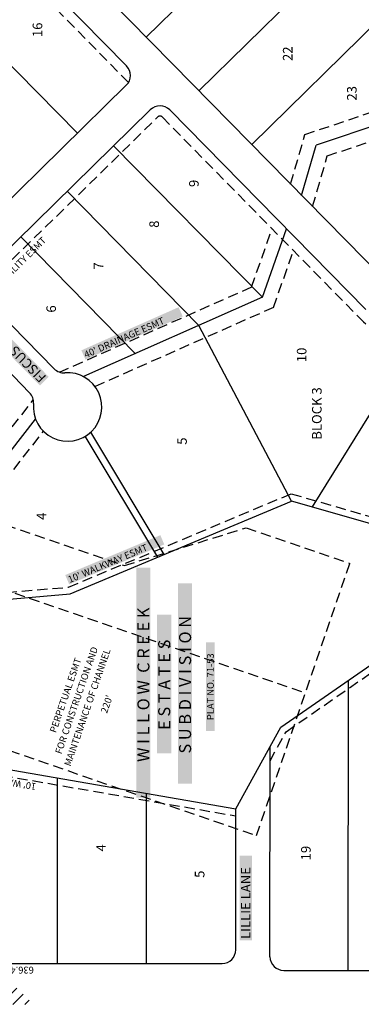
# Model space of a CAD drawing. Units: feet. Extents: x 298769 to 318403, y 211232 to 277122.
# Drawn here: x 317093 to 317591, y 212803 to 214240 of the extents above; entities that cross this region are included whole.
import ezdxf
from ezdxf.enums import TextEntityAlignment as Align

# ---------------------------------------------------------------- set-up
doc = ezdxf.new("R2010")
doc.units = ezdxf.units.FT
doc.header["$LTSCALE"] = 100
doc.header["$MEASUREMENT"] = 0
doc.linetypes.add('D15', pattern=[0.225, 0.15, -0.075])
for name, color, linetype in [('EHRP', 11, 'Continuous'), ('Elre', 2, 'D15'), ('ELRP', 33, 'Continuous'), ('ET', 63, 'Continuous'), ('Etrc', 4, 'Continuous'), ('Etre', 2, 'Continuous'), ('ETRP', 4, 'Continuous'), ('TMASK', 155, 'Continuous')]:
    doc.layers.add(name, color=color, linetype=linetype)
doc.styles.add('D175', font='Dotfont', dxfattribs={"oblique": 10, "height": 17.5})
doc.styles.add('L100', font='simplex', dxfattribs={"height": 10})
doc.styles.add('L140', font='simplex', dxfattribs={"height": 14})

msp = doc.modelspace()

# ---------------------------------------------------------------- hatches: boundary and pattern name
at = {"layer": 'EHRP'}
h = msp.add_hatch(dxfattribs=at)
h.set_pattern_fill('ANSI31', color=256, scale=100, style=0)
edge = h.paths.add_edge_path()
edge.add_arc((312236.334, 219241.293), 2964.789, 12.999083, 35.365531)
edge.add_line((314654.049, 220957.286), (311550.757, 225329.61))
edge.add_arc((313805.378, 226929.844), 2764.79, 166.765531, 215.365531, ccw=False)
edge.add_line((311114.017, 227562.806), (311634.82, 229777.27))
edge.add_arc((314326.18, 229144.309), 2764.789, 132.298864, 166.765531, ccw=False)
edge.add_line((312465.483, 231189.269), (314748.931, 233266.964))
edge.add_arc((312753.634, 235459.854), 2964.789, 312.298864, 353.547857)
edge.add_line((315699.644, 235126.691), (316001.419, 237795.149))
edge.add_arc((313055.409, 238128.312), 2964.789, 353.547857, 373.281191)
edge.add_line((315940.903, 238809.414), (314441.465, 245161.795))
edge.add_arc((311555.971, 244480.693), 2964.789, 13.281191, 20.213003)
edge.add_line((314338.173, 245505.061), (313032.411, 249051.532))
edge.add_arc((315626.93, 250006.798), 2764.789, 180.044205, 200.213003, ccw=False)
edge.add_line((312862.142, 250004.665), (312857.892, 255513.192))
edge.add_arc((315622.68, 255515.326), 2764.789, 154.841216, 180.044205, ccw=False)
edge.add_line((313120.178, 256690.716), (314409.139, 259435.02))
edge.add_line((314409.139, 259435.02), (314590.145, 259349.951))
edge.add_line((314590.145, 259349.951), (314802.928, 259802.983))
edge.add_line((314802.928, 259802.983), (314621.902, 259888.009))
edge.add_line((314621.902, 259888.009), (316124.004, 263086.109))
edge.add_arc((313440.476, 264346.525), 2964.789, 334.841216, 362.15276)
edge.add_line((316403.172, 264457.894), (316226.419, 269159.973))
edge.add_arc((313263.722, 269048.604), 2964.789, 2.15276, 20.62076)
edge.add_line((316038.563, 270092.746), (315939.132, 270356.987))
edge.add_line((315939.132, 270356.987), (316968.657, 270744.386))
edge.add_line((316968.657, 270744.386), (316827.785, 271118.759))
edge.add_line((316827.785, 271118.759), (316640.599, 271048.323))
edge.add_line((316640.599, 271048.323), (316612.424, 271123.197))
edge.add_line((316612.424, 271123.197), (315816.882, 270823.844))
edge.add_line((315816.882, 270823.844), (315633.748, 271310.528))
edge.add_line((315633.748, 271310.528), (315586.951, 271292.919))
edge.add_line((315586.951, 271292.919), (315216.56, 272277.248))
edge.add_arc((316910.465, 272914.646), 1809.859, 191.672047, 200.62076, ccw=False)
edge.add_line((315138.03, 272548.494), (315186.996, 272558.609))
edge.add_arc((316910.465, 272914.646), 1759.859, 182.672047, 191.672047, ccw=False)
edge.add_line((315152.519, 272832.602), (315102.573, 272830.272))
edge.add_arc((316910.465, 272914.646), 1809.859, 139.50176, 182.672047, ccw=False)
edge.add_line((315534.201, 274090.013), (317956.945, 276926.858))
edge.add_line((317956.945, 276926.858), (317728.817, 277121.685))
edge.add_line((317728.817, 277121.685), (315306.073, 274284.84))
edge.add_arc((316910.465, 272914.646), 2109.859, 139.50176, 200.62076)
edge.add_line((314935.78, 272171.594), (315517.48, 270625.706))
edge.add_line((315517.48, 270625.706), (315049.514, 270449.615))
edge.add_line((315049.514, 270449.615), (315289.818, 269811.001))
edge.add_arc((313263.722, 269048.604), 2164.789, 14.267356, 20.62076, ccw=False)
edge.add_line((315361.741, 269582.11), (315846.32, 269705.333))
edge.add_arc((313263.722, 269048.604), 2664.789, 2.15276, 14.267356, ccw=False)
edge.add_line((315926.631, 269148.704), (316103.384, 264446.625))
edge.add_arc((313440.476, 264346.525), 2664.789, -25.158784, 2.15276, ccw=False)
edge.add_line((315852.464, 263213.648), (312848.638, 256818.254))
edge.add_arc((315622.68, 255515.326), 3064.789, 154.841216, 180.044205)
edge.add_line((312557.892, 255512.961), (312562.142, 250004.433))
edge.add_arc((315626.93, 250006.798), 3064.789, 180.044205, 200.213003)
edge.add_line((312750.887, 248947.879), (314056.648, 245401.408))
edge.add_arc((311555.971, 244480.693), 2664.789, 13.281191, 20.213003, ccw=False)
edge.add_line((314149.489, 245092.876), (315648.926, 238740.494))
edge.add_arc((313055.409, 238128.312), 2664.789, -6.452143, 13.281191, ccw=False)
edge.add_line((315703.319, 237828.861), (315401.544, 235160.403))
edge.add_arc((312753.634, 235459.854), 2664.789, 312.298864, 353.547857, ccw=False)
edge.add_line((314547.031, 233488.857), (312263.584, 231411.163))
edge.add_arc((314326.18, 229144.309), 3064.789, 132.298864, 166.765531)
edge.add_line((311342.788, 229845.951), (310821.984, 227631.487))
edge.add_arc((313805.378, 226929.844), 3064.79, 166.765531, 215.365531)
edge.add_line((311306.114, 225155.973), (314409.406, 220783.648))
edge.add_arc((312236.334, 219241.293), 2664.789, 12.999083, 35.365531, ccw=False)
edge.add_line((314832.835, 219840.699), (316515.396, 212552.192))
edge.add_line((316515.396, 212552.192), (316823.288, 212552.185))
edge.add_line((316823.288, 212552.185), (315125.147, 219908.18))
h = msp.add_hatch(dxfattribs=at)
h.set_pattern_fill('ANSI31', color=256, scale=100, style=0)
h.paths.add_polyline_path([(316751.723, 212862.191), (317051.76, 212862.164), (317113.761, 212802.159), (316765.574, 212802.189)])

# ---------------------------------------------------------------- linework, layer by layer
at = {"layer": 'Elre'}
for p, q in [((317431.179, 213849.276), (317461.136, 213934.488)), ((317463.187, 213819.718), (317492.355, 213902.682)), ((317431.179, 213849.276), (317151.511, 213725.179)), ((317463.187, 213819.718), (317203.012, 213704.271)), ((316915.864, 213432.656), (317112.832, 213684.868)), ((316959.652, 213423.737), (317127.707, 213638.927)), ((317051.107, 213509.935), (317245.917, 213442.964)), ((317245.917, 213442.964), (317423.53, 213498.223)), ((317423.53, 213498.223), (317574.839, 213446.207)), ((317438.296, 213049.022), (317574.839, 213446.207)), ((317021.848, 213424.824), (317509.818, 213257.071)), ((316950.326, 213216.774), (317438.296, 213049.022)), ((316712.755, 213198.231), (317408.158, 213077.658))]:
    msp.add_line(p, q, dxfattribs=at)
for points in [[(317251.658, 214147.91), (316908.866, 214497.155, -0.07409447), (316843.044, 214587.782, -0.07409447)], [(317034.03, 213842.335), (317294.066, 214097.566, -0.41421356), (317301.136, 214097.5), (317587.207, 213806.045, 0.05649747), (317652.795, 213752.805, 0.05649747)]]:
    msp.add_lwpolyline(points, format="xyb", dxfattribs=at)
for points in [[(317488.204, 213999.704), (317509.039, 214071.963), (317729.443, 214146.556), (317845.875, 214104.044), (318195.348, 213893.569), (318352.768, 213980.914)], [(317520.382, 213966.921), (317541.677, 214040.78), (317728.939, 214104.157), (317828.538, 214067.791), (318194.527, 213847.369), (318352.79, 213935.181)], [(316629.943, 213389.717), (316937.523, 213435.909), (317006.354, 213398.048), (317164.308, 213411.413), (317489.124, 213547.781), (318090.767, 213374.085), (318251.926, 213490.981), (318353.008, 213502.969)], [(317458.165, 213158.022), (317481.485, 213200.442), (317629.487, 213303.087), (317769.046, 213169.259), (317993.801, 213072.363), (318140.419, 213057.651), (318273.104, 213174.443), (318353.165, 213185.003)]]:
    msp.add_lwpolyline(points, dxfattribs=at)
at = {"layer": 'ELRP'}
for p, q in [((317316.003, 214175.146), (316955.255, 214542.686)), ((317248.798, 214172.237), (316919.571, 214507.662)), ((317277.477, 214214.398), (317463.031, 214396.524)), ((317354.53, 214135.895), (317540.084, 214318.02)), ((317002.048, 214252.313), (317177.168, 214073.896)), ((317431.583, 214057.391), (317617.137, 214239.517)), ((317316.003, 214175.146), (317633.595, 213851.576)), ((316970.203, 213870.766), (317248.534, 214143.954)), ((317729.191, 214125.356), (317525.358, 214056.372)), ((317037.343, 213866.604), (317283.558, 214108.271)), ((317311.841, 214108.007), (317597.911, 213816.552)), ((317230.033, 214055.735), (317447.183, 213834.497)), ((317504.293, 213983.312), (317525.358, 214056.372)), ((317162.235, 213989.189), (317354.454, 213793.351)), ((317447.183, 213834.497), (317482.289, 213934.351)), ((317094.436, 213922.643), (317261.725, 213752.204)), ((317037.079, 213838.321), (317143.119, 213730.285)), ((317447.183, 213834.497), (317186.222, 213718.701)), ((317001.395, 213803.297), (317107.435, 213695.261)), ((317489.741, 213537.194), (317354.454, 213793.351)), ((317664.937, 213762.883), (317519.48, 213528.606)), ((316935.666, 213425.518), (317116.146, 213656.618)), ((317294.278, 213455.133), (317188.54, 213631.611)), ((317303.593, 213459.043), (317196.595, 213637.624)), ((317166.723, 213401.582), (317489.741, 213537.194)), ((318092.685, 213363.123), (317489.741, 213537.194)), ((317004.184, 213387.828), (317166.723, 213401.582)), ((317473.854, 213207.319), (317630.507, 213315.964)), ((317572.408, 212852.118), (317572.446, 213275.696)), ((317408.154, 213087.807), (317473.854, 213207.319)), ((317458.14, 212872.128), (317458.167, 213178.784)), ((316948.064, 213167.581), (317408.154, 213087.807)), ((317148.139, 212862.155), (317148.163, 213132.886)), ((317278.139, 212862.144), (317278.161, 213110.346)), ((317408.141, 212882.132), (317408.159, 213087.807)), ((316751.723, 212862.191), (317388.139, 212862.134)), ((317478.138, 212852.126), (318172.408, 212852.065))]:
    msp.add_line(p, q, dxfattribs=at)
for centre, radius, start, end in [((317234.525, 214158.228), 20, 314.46575, 44.46575), ((317297.568, 214093.998), 20, 44.46575, 134.46575), ((317157.392, 213744.295), 20, 224.46575, 274.460549), ((317162.836, 213674.507), 50, 174.470951, 94.460549), ((317093.162, 213681.252), 20, 354.470951, 44.46575), ((317388.141, 212882.134), 20, 269.994917, 359.994917), ((317478.14, 212872.126), 20, 179.994917, 269.994917)]:
    msp.add_arc(centre, radius, start, end, dxfattribs=at)
at = {"layer": 'Etre'}
for points in [[(317172.507, 213140.393, 0, 4.167, 0), (317176.571, 213152.214, 0, 0, 0), (317244.029, 213348.443, 0, 0, 0)], [(317244.029, 213348.443, 0, 4.167, 0), (317239.966, 213336.622, 0, 0, 0), (317237.832, 213330.415, 0, 0, 0)]]:
    msp.add_lwpolyline(points, format="xyseb", dxfattribs=at)
at = {"layer": 'TMASK'}
for points in [[(317135.304, 213718.481), (317122.487, 213705.9), (317025.59, 213830.26), (317012.772, 213817.68)], [(317188.933, 213743.625), (317182.958, 213757.092), (317330.803, 213806.577), (317324.828, 213820.044)], [(317165.157, 213415.564), (317159.458, 213429.151), (317303.896, 213473.754), (317298.197, 213487.34)], [(317283.792, 213104.313), (317263.092, 213104.313), (317283.792, 213439.662), (317263.092, 213439.662)], [(317344.574, 213124.656), (317323.875, 213124.656), (317344.574, 213417.087), (317323.875, 213417.087)], [(317314.183, 213168.823), (317293.483, 213168.823), (317314.183, 213371.109), (317293.483, 213371.109)], [(317377.607, 213201.37), (317364.778, 213201.37), (317377.607, 213330.865), (317364.778, 213330.865)], [(317431.648, 212896.033), (317413.688, 212896.033), (317431.648, 213019.326), (317413.688, 213019.326)]]:
    msp.add_solid(points, dxfattribs=at)

# ---------------------------------------------------------------- texts
at = {"layer": 'ET', "style": 'L100'}
msp.add_text("636.42'", height=10, rotation=179.994917, dxfattribs=at).set_placement((317090.898, 212852.537), align=Align.MIDDLE_CENTER)
at = {"layer": 'Etrc', "style": 'L140'}
for s, rotation, p in [('FISCUS CIRCLE', 134.46575, (317132.504, 213718.507)), ('LILLIE LANE', 90, (317429.668, 212898.013))]:
    msp.add_text(s, height=14, rotation=rotation, dxfattribs=at).set_placement(p)
at = {"layer": 'Etre', "style": 'L100'}
for s, rotation, p in [("15' UTILITY ESMT", 44.46575, (317054.594, 213839.841)), ("40' DRAINAGE ESMT", 23.92825, (317189.653, 213745.492)), ("10' WALKWAY ESMT", 22.754057, (317165.914, 213417.415)), ('FOR CONSTRUCTION AND', 70.9565, (317153.737, 213167.015)), ('MAINTENANCE OF CHANNEL', 70.9565, (317166.975, 213149.24)), ('PERPETUAL ESMT', 70.9565, (317145.882, 213198.052)), ("220'", 70.9565, (317220.318, 213226.612)), ("10' WALKWAY ESMT", 170.685685, (317117.703, 213125.004))]:
    msp.add_text(s, height=10, rotation=rotation, dxfattribs=at).set_placement(p)
at = {"layer": 'ETRP', "style": 'L140'}
for s, p in [('16', (317120.697, 214224.864)), ('22', (317485.795, 214189.979)), ('23', (317579.332, 214132.228)), ('9', (317348.925, 214000.769)), ('8', (317290.93, 213941.235)), ('7', (317209.713, 213880.345)), ('6', (317140.678, 213817.425)), ('10', (317506.156, 213750.446)), ('5', (317331.539, 213624.607)), ('4', (317126.466, 213515.005)), ('4', (317213.384, 213031.028)), ('19', (317512.351, 213023.358)), ('5', (317357.274, 212992.483))]:
    msp.add_text(s, height=14, rotation=90, dxfattribs=at).set_placement(p, align=Align.MIDDLE)
at = {"layer": 'ETRP'}
for s, height, style, p in [('BLOCK 3', 14, 'L140', (317526.441, 213664.885)), ('W I L L O W  C R E E K', 17.5, 'D175', (317273.442, 213269.056)), ('S U B D I V I S I O N', 17.5, 'D175', (317334.225, 213269.056)), ('E S T A T E S', 17.5, 'D175', (317303.833, 213269.056)), ('PLAT NO. 71-53', 10, 'L100', (317371.193, 213266.117))]:
    msp.add_text(s, height=height, rotation=90, dxfattribs=dict(at, style=style)).set_placement(p, align=Align.MIDDLE_CENTER)

doc.saveas('drawing.dxf')
